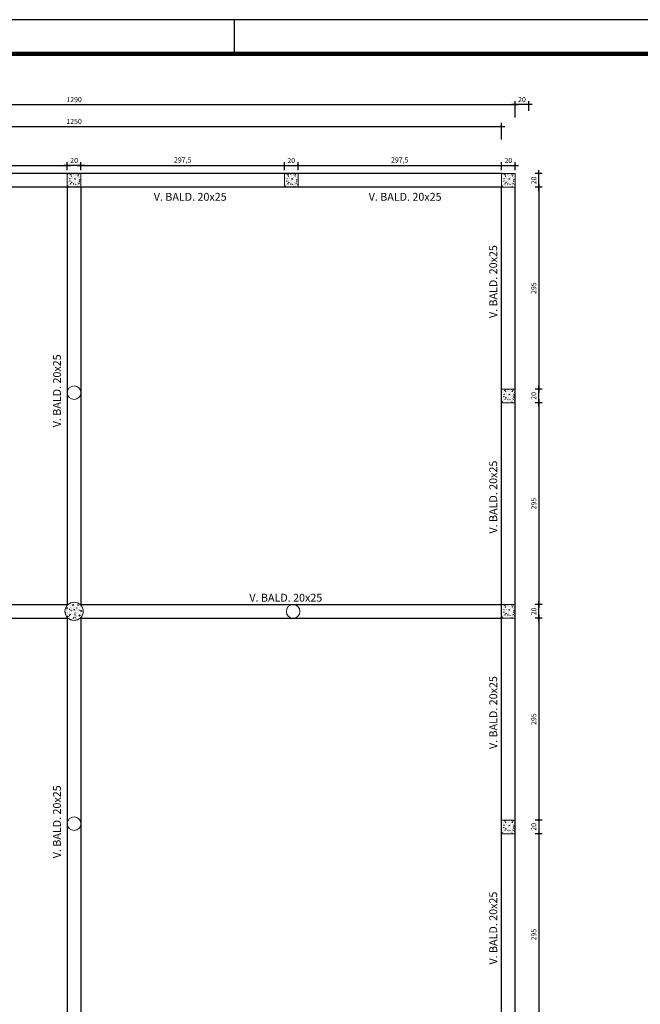
# Model space of a CAD drawing. Units: millimetres. Extents: x 13228 to 31250, y 6844 to 12784.
# Drawn here: x 15189 to 17004, y 9906 to 12784 of the extents above; entities that cross this region are included whole.
import ezdxf

# ---------------------------------------------------------------- set-up
doc = ezdxf.new("R2010")
doc.units = ezdxf.units.MM
doc.layers.add('01', color=1, linetype='Continuous')
doc.layers.add('03', color=3, linetype='Continuous')
for name, color, linetype, lineweight in [('CONCRETO', 11, 'Continuous', 15), ('Esquadrias', 7, 'Continuous', 13), ('Limite 1', 14, 'Continuous', 30), ('Limite 2', 244, 'Continuous', 100), ('PENA 0.2', 10, 'Continuous', 20), ('PENA 0.4', 90, 'Continuous', 40)]:
    doc.layers.add(name, color=color, linetype=linetype, lineweight=lineweight)
doc.styles.add('R-15', font='romans.shx', dxfattribs={"height": 15})
doc.styles.add('STYLE2', font='times.ttf')
doc.dimstyles.new('1-50', dxfattribs={"dimtxt": 50, "dimasz": 10, "dimexe": 10, "dimexo": 10, "dimgap": 5, "dimtad": 1, "dimlfac": 0.5, "dimtxsty": 'R-15', "dimblk": 'DOTSMALL', "dimcen": 10, "dimdle": 10, "dimclrd": 256, "dimclre": 256, "dimclrt": 1, "dimadec": 0, "dimazin": 0, "dimtfac": 1, "dimtmove": 2, "dimatfit": 3, "dimldrblk": 'DOT', "dimfxl": 0, "dimarcsym": 0})

# ---------------------------------------------------------------- blocks, each defined once
blk = doc.blocks.new('_DotSmall')
at = {"layer": 'Esquadrias', "color": 0, "const_width": 0.5}
blk.add_lwpolyline([(-0.0625, 0, 1), (0.0625, 0, 1)], format="xyb", close=True, dxfattribs=at)
blk = doc.blocks.new('*D100')
at = {"layer": 'CONCRETO', "lineweight": -2}
for p, q in [((14723.2, 12358.4), (15338.2, 12358.4)), ((14733.2, 12344.6), (14733.2, 12368.4)), ((15328.2, 12344.6), (15328.2, 12368.4))]:
    blk.add_line(p, q, dxfattribs=at)
at = {"layer": 'Defpoints', "color": 0}
for p in [(15328.2, 12358.4), (14733.2, 12334.6), (15328.2, 12334.6)]:
    blk.add_point(p, dxfattribs=at)
at = {"layer": 'CONCRETO', "lineweight": -2, "xscale": 10, "yscale": 10, "zscale": 10, "rotation": 180}
blk.add_blockref('_DotSmall', (14733.2, 12358.4), dxfattribs=at)
at = {"layer": 'CONCRETO', "lineweight": -2, "xscale": 10, "yscale": 10, "zscale": 10}
blk.add_blockref('_DotSmall', (15328.2, 12358.4), dxfattribs=at)
at = {"layer": 'CONCRETO', "color": 1, "insert": (15030.7, 12372.4), "char_height": 15, "attachment_point": 5, "style": 'R-15'}
blk.add_mtext('297,5', dxfattribs=at)
blk = doc.blocks.new('_Dot')
at = {"color": 0, "lineweight": -2}
blk.add_line((-0.5, 0), (-1, 0), dxfattribs=at)
at = {"color": 0, "const_width": 0.5}
blk.add_lwpolyline([(-0.25, 0, 1), (0.25, 0, 1)], format="xyb", close=True, dxfattribs=at)
blk = doc.blocks.new('*D101')
at = {"layer": 'CONCRETO', "lineweight": -2}
for p, q in [((15378.2, 12358.4), (15318.2, 12358.4)), ((15328.2, 12344.6), (15328.2, 12368.4)), ((15368.2, 12344.6), (15368.2, 12368.4))]:
    blk.add_line(p, q, dxfattribs=at)
at = {"layer": 'Defpoints', "color": 0}
for p in [(15328.2, 12358.4), (15328.2, 12334.6), (15368.2, 12334.6)]:
    blk.add_point(p, dxfattribs=at)
at = {"layer": 'CONCRETO', "lineweight": -2, "xscale": 10, "yscale": 10, "zscale": 10, "rotation": 180}
blk.add_blockref('_DotSmall', (15328.2, 12358.4), dxfattribs=at)
at = {"layer": 'CONCRETO', "lineweight": -2, "xscale": 10, "yscale": 10, "zscale": 10}
blk.add_blockref('_DotSmall', (15368.2, 12358.4), dxfattribs=at)
at = {"layer": 'CONCRETO', "color": 1, "insert": (15348.2, 12370.9), "char_height": 15, "attachment_point": 5, "style": 'R-15'}
blk.add_mtext('20', dxfattribs=at)
blk = doc.blocks.new('*D102')
at = {"layer": 'CONCRETO', "lineweight": -2}
for p, q in [((15358.2, 12358.4), (15973.2, 12358.4)), ((15368.2, 12344.6), (15368.2, 12368.4)), ((15963.2, 12344.6), (15963.2, 12368.4))]:
    blk.add_line(p, q, dxfattribs=at)
at = {"layer": 'Defpoints', "color": 0}
for p in [(15963.2, 12358.4), (15368.2, 12334.6), (15963.2, 12334.6)]:
    blk.add_point(p, dxfattribs=at)
at = {"layer": 'CONCRETO', "lineweight": -2, "xscale": 10, "yscale": 10, "zscale": 10, "rotation": 180}
blk.add_blockref('_DotSmall', (15368.2, 12358.4), dxfattribs=at)
at = {"layer": 'CONCRETO', "lineweight": -2, "xscale": 10, "yscale": 10, "zscale": 10}
blk.add_blockref('_DotSmall', (15963.2, 12358.4), dxfattribs=at)
at = {"layer": 'CONCRETO', "color": 1, "insert": (15665.7, 12372.4), "char_height": 15, "attachment_point": 5, "style": 'R-15'}
blk.add_mtext('297,5', dxfattribs=at)
blk = doc.blocks.new('*D103')
at = {"layer": 'CONCRETO', "lineweight": -2}
for p, q in [((15953.2, 12358.4), (16013.2, 12358.4)), ((15963.2, 12344.6), (15963.2, 12368.4)), ((16003.2, 12344.6), (16003.2, 12368.4))]:
    blk.add_line(p, q, dxfattribs=at)
at = {"layer": 'Defpoints', "color": 0}
for p in [(16003.2, 12358.4), (15963.2, 12334.6), (16003.2, 12334.6)]:
    blk.add_point(p, dxfattribs=at)
at = {"layer": 'CONCRETO', "lineweight": -2, "xscale": 10, "yscale": 10, "zscale": 10, "rotation": 180}
blk.add_blockref('_DotSmall', (15963.2, 12358.4), dxfattribs=at)
at = {"layer": 'CONCRETO', "lineweight": -2, "xscale": 10, "yscale": 10, "zscale": 10}
blk.add_blockref('_DotSmall', (16003.2, 12358.4), dxfattribs=at)
at = {"layer": 'CONCRETO', "color": 1, "insert": (15983.2, 12370.9), "char_height": 15, "attachment_point": 5, "style": 'R-15'}
blk.add_mtext('20', dxfattribs=at)
blk = doc.blocks.new('*D126')
at = {"layer": 'CONCRETO', "lineweight": -2}
for p, q in [((15993.2, 12358.4), (16608.2, 12358.4)), ((16003.2, 12344.6), (16003.2, 12368.4)), ((16598.2, 12344.6), (16598.2, 12368.4))]:
    blk.add_line(p, q, dxfattribs=at)
at = {"layer": 'Defpoints', "color": 0}
for p in [(16598.2, 12358.4), (16003.2, 12334.6), (16598.2, 12334.6)]:
    blk.add_point(p, dxfattribs=at)
at = {"layer": 'CONCRETO', "lineweight": -2, "xscale": 10, "yscale": 10, "zscale": 10, "rotation": 180}
blk.add_blockref('_DotSmall', (16003.2, 12358.4), dxfattribs=at)
at = {"layer": 'CONCRETO', "lineweight": -2, "xscale": 10, "yscale": 10, "zscale": 10}
blk.add_blockref('_DotSmall', (16598.2, 12358.4), dxfattribs=at)
at = {"layer": 'CONCRETO', "color": 1, "insert": (16300.7, 12372.4), "char_height": 15, "attachment_point": 5, "style": 'R-15'}
blk.add_mtext('297,5', dxfattribs=at)
blk = doc.blocks.new('*D127')
at = {"layer": 'CONCRETO', "lineweight": -2}
for p, q in [((16588.2, 12358.4), (16648.2, 12358.4)), ((16598.2, 12344.6), (16598.2, 12368.4)), ((16638.2, 12344.6), (16638.2, 12368.4))]:
    blk.add_line(p, q, dxfattribs=at)
at = {"layer": 'Defpoints', "color": 0}
for p in [(16638.2, 12358.4), (16598.2, 12334.6), (16638.2, 12334.6)]:
    blk.add_point(p, dxfattribs=at)
at = {"layer": 'CONCRETO', "lineweight": -2, "xscale": 10, "yscale": 10, "zscale": 10, "rotation": 180}
blk.add_blockref('_DotSmall', (16598.2, 12358.4), dxfattribs=at)
at = {"layer": 'CONCRETO', "lineweight": -2, "xscale": 10, "yscale": 10, "zscale": 10}
blk.add_blockref('_DotSmall', (16638.2, 12358.4), dxfattribs=at)
at = {"layer": 'CONCRETO', "color": 1, "insert": (16618.2, 12370.9), "char_height": 15, "attachment_point": 5, "style": 'R-15'}
blk.add_mtext('20', dxfattribs=at)
blk = doc.blocks.new('*D128')
at = {"layer": 'CONCRETO', "lineweight": -2}
for p, q in [((16717.1, 12334.6), (16697.1, 12334.6)), ((16707.1, 12284.6), (16707.1, 12344.6)), ((16717.1, 12294.6), (16697.1, 12294.6))]:
    blk.add_line(p, q, dxfattribs=at)
at = {"layer": 'Defpoints', "color": 0}
for p in [(16707.1, 12334.6), (16727.1, 12334.6), (16727.1, 12294.6)]:
    blk.add_point(p, dxfattribs=at)
at = {"layer": 'CONCRETO', "lineweight": -2, "xscale": 10, "yscale": 10, "zscale": 10}
for p, rotation in [((16707.1, 12334.6), 90), ((16707.1, 12294.6), 270)]:
    blk.add_blockref('_DotSmall', p, dxfattribs=dict(at, rotation=rotation))
at = {"layer": 'CONCRETO', "color": 1, "insert": (16694.6, 12314.6), "char_height": 15, "attachment_point": 5, "rotation": 90, "style": 'R-15'}
blk.add_mtext('20', dxfattribs=at)
blk = doc.blocks.new('*D129')
at = {"layer": 'CONCRETO', "lineweight": -2}
for p, q in [((16717.1, 12294.6), (16697.1, 12294.6)), ((16707.1, 12304.6), (16707.1, 11694.6)), ((16717.1, 11704.6), (16697.1, 11704.6))]:
    blk.add_line(p, q, dxfattribs=at)
at = {"layer": 'Defpoints', "color": 0}
for p in [(16727.1, 12294.6), (16707.1, 11704.6), (16727.1, 11704.6)]:
    blk.add_point(p, dxfattribs=at)
at = {"layer": 'CONCRETO', "lineweight": -2, "xscale": 10, "yscale": 10, "zscale": 10}
for p, rotation in [((16707.1, 12294.6), 90), ((16707.1, 11704.6), 270)]:
    blk.add_blockref('_DotSmall', p, dxfattribs=dict(at, rotation=rotation))
at = {"layer": 'CONCRETO', "color": 1, "insert": (16694.6, 11999.6), "char_height": 15, "attachment_point": 5, "rotation": 90, "style": 'R-15'}
blk.add_mtext('295', dxfattribs=at)
blk = doc.blocks.new('*D130')
at = {"layer": 'CONCRETO', "lineweight": -2}
for p, q in [((16717.1, 11704.6), (16697.1, 11704.6)), ((16707.1, 11654.6), (16707.1, 11714.6)), ((16717.1, 11664.6), (16697.1, 11664.6))]:
    blk.add_line(p, q, dxfattribs=at)
at = {"layer": 'Defpoints', "color": 0}
for p in [(16707.1, 11704.6), (16727.1, 11704.6), (16727.1, 11664.6)]:
    blk.add_point(p, dxfattribs=at)
at = {"layer": 'CONCRETO', "lineweight": -2, "xscale": 10, "yscale": 10, "zscale": 10}
for p, rotation in [((16707.1, 11704.6), 90), ((16707.1, 11664.6), 270)]:
    blk.add_blockref('_DotSmall', p, dxfattribs=dict(at, rotation=rotation))
at = {"layer": 'CONCRETO', "color": 1, "insert": (16694.6, 11684.6), "char_height": 15, "attachment_point": 5, "rotation": 90, "style": 'R-15'}
blk.add_mtext('20', dxfattribs=at)
blk = doc.blocks.new('*D131')
at = {"layer": 'CONCRETO', "lineweight": -2}
for p, q in [((16717.1, 11664.6), (16697.1, 11664.6)), ((16707.1, 11674.6), (16707.1, 11064.6)), ((16717.1, 11074.6), (16697.1, 11074.6))]:
    blk.add_line(p, q, dxfattribs=at)
at = {"layer": 'Defpoints', "color": 0}
for p in [(16727.1, 11664.6), (16707.1, 11074.6), (16727.1, 11074.6)]:
    blk.add_point(p, dxfattribs=at)
at = {"layer": 'CONCRETO', "lineweight": -2, "xscale": 10, "yscale": 10, "zscale": 10}
for p, rotation in [((16707.1, 11664.6), 90), ((16707.1, 11074.6), 270)]:
    blk.add_blockref('_DotSmall', p, dxfattribs=dict(at, rotation=rotation))
at = {"layer": 'CONCRETO', "color": 1, "insert": (16694.6, 11369.6), "char_height": 15, "attachment_point": 5, "rotation": 90, "style": 'R-15'}
blk.add_mtext('295', dxfattribs=at)
blk = doc.blocks.new('*D132')
at = {"layer": 'CONCRETO', "lineweight": -2}
for p, q in [((16707.1, 11024.6), (16707.1, 11084.6)), ((16717.1, 11074.6), (16697.1, 11074.6)), ((16717.1, 11034.6), (16697.1, 11034.6))]:
    blk.add_line(p, q, dxfattribs=at)
at = {"layer": 'Defpoints', "color": 0}
for p in [(16707.1, 11074.6), (16727.1, 11074.6), (16727.1, 11034.6)]:
    blk.add_point(p, dxfattribs=at)
at = {"layer": 'CONCRETO', "lineweight": -2, "xscale": 10, "yscale": 10, "zscale": 10}
for p, rotation in [((16707.1, 11074.6), 90), ((16707.1, 11034.6), 270)]:
    blk.add_blockref('_DotSmall', p, dxfattribs=dict(at, rotation=rotation))
at = {"layer": 'CONCRETO', "color": 1, "insert": (16694.6, 11054.6), "char_height": 15, "attachment_point": 5, "rotation": 90, "style": 'R-15'}
blk.add_mtext('20', dxfattribs=at)
blk = doc.blocks.new('*D133')
at = {"layer": 'CONCRETO', "lineweight": -2}
for p, q in [((16717.1, 11034.6), (16697.1, 11034.6)), ((16707.1, 11044.6), (16707.1, 10434.6)), ((16717.1, 10444.6), (16697.1, 10444.6))]:
    blk.add_line(p, q, dxfattribs=at)
at = {"layer": 'Defpoints', "color": 0}
for p in [(16727.1, 11034.6), (16707.1, 10444.6), (16727.1, 10444.6)]:
    blk.add_point(p, dxfattribs=at)
at = {"layer": 'CONCRETO', "lineweight": -2, "xscale": 10, "yscale": 10, "zscale": 10}
for p, rotation in [((16707.1, 11034.6), 90), ((16707.1, 10444.6), 270)]:
    blk.add_blockref('_DotSmall', p, dxfattribs=dict(at, rotation=rotation))
at = {"layer": 'CONCRETO', "color": 1, "insert": (16694.6, 10739.6), "char_height": 15, "attachment_point": 5, "rotation": 90, "style": 'R-15'}
blk.add_mtext('295', dxfattribs=at)
blk = doc.blocks.new('*D134')
at = {"layer": 'CONCRETO', "lineweight": -2}
for p, q in [((16707.1, 10454.6), (16707.1, 10394.6)), ((16717.1, 10444.6), (16697.1, 10444.6)), ((16717.1, 10404.6), (16697.1, 10404.6))]:
    blk.add_line(p, q, dxfattribs=at)
at = {"layer": 'Defpoints', "color": 0}
for p in [(16727.1, 10444.6), (16707.1, 10404.6), (16727.1, 10404.6)]:
    blk.add_point(p, dxfattribs=at)
at = {"layer": 'CONCRETO', "lineweight": -2, "xscale": 10, "yscale": 10, "zscale": 10}
for p, rotation in [((16707.1, 10444.6), 90), ((16707.1, 10404.6), 270)]:
    blk.add_blockref('_DotSmall', p, dxfattribs=dict(at, rotation=rotation))
at = {"layer": 'CONCRETO', "color": 1, "insert": (16694.6, 10424.6), "char_height": 15, "attachment_point": 5, "rotation": 90, "style": 'R-15'}
blk.add_mtext('20', dxfattribs=at)
blk = doc.blocks.new('*D135')
at = {"layer": 'CONCRETO', "lineweight": -2}
for p, q in [((16717.1, 10404.6), (16697.1, 10404.6)), ((16707.1, 10414.6), (16707.1, 9804.6)), ((16717.1, 9814.6), (16697.1, 9814.6))]:
    blk.add_line(p, q, dxfattribs=at)
at = {"layer": 'Defpoints', "color": 0}
for p in [(16727.1, 10404.6), (16707.1, 9814.6), (16727.1, 9814.6)]:
    blk.add_point(p, dxfattribs=at)
at = {"layer": 'CONCRETO', "lineweight": -2, "xscale": 10, "yscale": 10, "zscale": 10}
for p, rotation in [((16707.1, 10404.6), 90), ((16707.1, 9814.6), 270)]:
    blk.add_blockref('_DotSmall', p, dxfattribs=dict(at, rotation=rotation))
at = {"layer": 'CONCRETO', "color": 1, "insert": (16694.6, 10109.6), "char_height": 15, "attachment_point": 5, "rotation": 90, "style": 'R-15'}
blk.add_mtext('295', dxfattribs=at)
blk = doc.blocks.new('*D145')
at = {"layer": 'CONCRETO', "lineweight": -2}
for p, q in [((14048.2, 12536.4), (16648.2, 12536.4)), ((14058.2, 12498.6), (14058.2, 12546.4)), ((16638.2, 12498.6), (16638.2, 12546.4))]:
    blk.add_line(p, q, dxfattribs=at)
at = {"layer": 'Defpoints', "color": 0}
for p in [(16638.2, 12536.4), (14058.2, 12488.6), (16638.2, 12488.6)]:
    blk.add_point(p, dxfattribs=at)
at = {"layer": 'CONCRETO', "lineweight": -2, "xscale": 10, "yscale": 10, "zscale": 10, "rotation": 180}
blk.add_blockref('_DotSmall', (14058.2, 12536.4), dxfattribs=at)
at = {"layer": 'CONCRETO', "lineweight": -2, "xscale": 10, "yscale": 10, "zscale": 10}
blk.add_blockref('_DotSmall', (16638.2, 12536.4), dxfattribs=at)
at = {"layer": 'CONCRETO', "color": 1, "insert": (15348.2, 12548.9), "char_height": 15, "attachment_point": 5, "style": 'R-15'}
blk.add_mtext('1290', dxfattribs=at)
blk = doc.blocks.new('*D146')
at = {"layer": 'CONCRETO', "lineweight": -2}
for p, q in [((14088.2, 12472.5), (16608.2, 12472.5)), ((14098.2, 12434.6), (14098.2, 12482.5)), ((16598.2, 12434.6), (16598.2, 12482.5))]:
    blk.add_line(p, q, dxfattribs=at)
at = {"layer": 'Defpoints', "color": 0}
for p in [(16598.2, 12472.5), (14098.2, 12424.6), (16598.2, 12424.6)]:
    blk.add_point(p, dxfattribs=at)
at = {"layer": 'CONCRETO', "lineweight": -2, "xscale": 10, "yscale": 10, "zscale": 10, "rotation": 180}
blk.add_blockref('_DotSmall', (14098.2, 12472.5), dxfattribs=at)
at = {"layer": 'CONCRETO', "lineweight": -2, "xscale": 10, "yscale": 10, "zscale": 10}
blk.add_blockref('_DotSmall', (16598.2, 12472.5), dxfattribs=at)
at = {"layer": 'CONCRETO', "color": 1, "insert": (15348.2, 12485), "char_height": 15, "attachment_point": 5, "style": 'R-15'}
blk.add_mtext('1250', dxfattribs=at)
blk = doc.blocks.new('*D149')
at = {"layer": '01', "lineweight": -2}
for p, q in [((16688.2, 12536.4), (16628.2, 12536.4)), ((16678.2, 12517.9), (16678.2, 12546.4))]:
    blk.add_line(p, q, dxfattribs=at)
at = {"layer": 'Defpoints', "color": 0}
for p in [(16638.2, 12536.4), (16638.2, 12536.4), (16678.2, 12507.9)]:
    blk.add_point(p, dxfattribs=at)
at = {"layer": '01', "lineweight": -2, "xscale": 10, "yscale": 10, "zscale": 10, "rotation": 180}
blk.add_blockref('_DotSmall', (16638.2, 12536.4), dxfattribs=at)
at = {"layer": '01', "lineweight": -2, "xscale": 10, "yscale": 10, "zscale": 10}
blk.add_blockref('_DotSmall', (16678.2, 12536.4), dxfattribs=at)
at = {"layer": '01', "color": 1, "insert": (16658.2, 12548.9), "char_height": 15, "attachment_point": 5, "style": 'R-15'}
blk.add_mtext('20', dxfattribs=at)

msp = doc.modelspace()

# ---------------------------------------------------------------- hatches: boundary and pattern name
at = {"layer": 'CONCRETO'}
h = msp.add_hatch(dxfattribs=at)
h.set_pattern_fill('AR-CONC', color=256, scale=2, style=0)
h.set_pattern_definition([(50, (-62404.851, -31972.759), (14.3452037, -1.2550427), [1.5, -16.5]), (355, (-62404.851, -31972.759), (-2.7750267, 15.0438427), [1.2, -13.2]), (100.4514, (-62403.655, -31972.864), (11.5701876, 13.7887908), [1.2748038, -14.0228422]), (46.1842, (-62404.85, -31968.759), (21.344821, -3.3103803), [2.25, -24.75]), (96.6356, (-62403.072, -31969.035), (18.693254, 19.4823574), [1.912206, -21.03426]), (351.1842, (-62404.85, -31968.76), (18.693239, 19.482372), [1.8, -19.8]), (21, (-62402.851, -31969.759), (11.938141, -8.0523778), [1.5, -16.5]), (326, (-62402.851, -31969.759), (4.8663066, 14.503001), [1.2, -13.2]), (71.4514, (-62401.856, -31970.43), (16.8044526, 6.45061), [1.2748038, -14.0228422]), (37.5, (-62404.851, -31972.759), (0.2431971, 6.65787708), [0, -13.04, 0, -13.4, 0, -13.25]), (7.5, (-62404.851, -31972.759), (5.26139075, 7.88823424), [0, -7.64, 0, -12.74, 0, -5.05]), (327.5, (-62409.311, -31972.759), (10.67644872, -0.45109743), [0, -5, 0, -15.6, 0, -20.7]), (317.5, (-62411.311, -31972.759), (11.6637234, 2.0020996), [0, -6.5, 0, -10.36, 0, -14.7])])
h.paths.add_polyline_path([(15368.2373, 12334.6495), (15328.2373, 12334.6495), (15328.2373, 12294.6495), (15368.2373, 12294.6495)])
h = msp.add_hatch(dxfattribs=at)
h.set_pattern_fill('AR-CONC', color=256, scale=2, style=0)
h.set_pattern_definition([(50, (-61769.851, -31972.759), (14.3452037, -1.2550427), [1.5, -16.5]), (355, (-61769.851, -31972.759), (-2.7750267, 15.0438427), [1.2, -13.2]), (100.4514, (-61768.655, -31972.864), (11.5701876, 13.7887908), [1.2748038, -14.0228422]), (46.1842, (-61769.85, -31968.759), (21.344821, -3.3103803), [2.25, -24.75]), (96.6356, (-61768.072, -31969.035), (18.693254, 19.4823574), [1.912206, -21.03426]), (351.1842, (-61769.85, -31968.76), (18.693239, 19.482372), [1.8, -19.8]), (21, (-61767.851, -31969.759), (11.938141, -8.0523778), [1.5, -16.5]), (326, (-61767.851, -31969.759), (4.8663066, 14.503001), [1.2, -13.2]), (71.4514, (-61766.856, -31970.43), (16.8044526, 6.45061), [1.2748038, -14.0228422]), (37.5, (-61769.851, -31972.759), (0.2431971, 6.65787708), [0, -13.04, 0, -13.4, 0, -13.25]), (7.5, (-61769.851, -31972.759), (5.26139075, 7.88823424), [0, -7.64, 0, -12.74, 0, -5.05]), (327.5, (-61774.311, -31972.759), (10.67644872, -0.45109743), [0, -5, 0, -15.6, 0, -20.7]), (317.5, (-61776.311, -31972.759), (11.6637234, 2.0020996), [0, -6.5, 0, -10.36, 0, -14.7])])
h.paths.add_polyline_path([(16003.2373, 12334.6495), (15963.2373, 12334.6495), (15963.2373, 12294.6495), (16003.2373, 12294.6495)])
h = msp.add_hatch(dxfattribs=at)
h.set_pattern_fill('AR-CONC', color=256, scale=2, style=0)
h.set_pattern_definition([(50, (-61134.851, -31972.759), (14.3452037, -1.2550427), [1.5, -16.5]), (355, (-61134.851, -31972.759), (-2.7750267, 15.0438427), [1.2, -13.2]), (100.4514, (-61133.655, -31972.864), (11.5701876, 13.7887908), [1.2748038, -14.0228422]), (46.1842, (-61134.85, -31968.759), (21.344821, -3.3103803), [2.25, -24.75]), (96.6356, (-61133.072, -31969.035), (18.693254, 19.4823574), [1.912206, -21.03426]), (351.1842, (-61134.85, -31968.76), (18.693239, 19.482372), [1.8, -19.8]), (21, (-61132.851, -31969.759), (11.938141, -8.0523778), [1.5, -16.5]), (326, (-61132.851, -31969.759), (4.8663066, 14.503001), [1.2, -13.2]), (71.4514, (-61131.856, -31970.43), (16.8044526, 6.45061), [1.2748038, -14.0228422]), (37.5, (-61134.851, -31972.759), (0.2431971, 6.65787708), [0, -13.04, 0, -13.4, 0, -13.25]), (7.5, (-61134.851, -31972.759), (5.26139075, 7.88823424), [0, -7.64, 0, -12.74, 0, -5.05]), (327.5, (-61139.311, -31972.759), (10.67644872, -0.45109743), [0, -5, 0, -15.6, 0, -20.7]), (317.5, (-61141.311, -31972.759), (11.6637234, 2.0020996), [0, -6.5, 0, -10.36, 0, -14.7])])
h.paths.add_polyline_path([(16638.2373, 12334.6495), (16598.2373, 12334.6495), (16598.2373, 12294.6495), (16638.2373, 12294.6495)])
h = msp.add_hatch(dxfattribs=at)
h.set_pattern_fill('AR-CONC', color=256, scale=2, style=0)
h.set_pattern_definition([(50, (-61134.851, -32602.759), (14.3452037, -1.2550427), [1.5, -16.5]), (355, (-61134.851, -32602.759), (-2.7750267, 15.0438427), [1.2, -13.2]), (100.4514, (-61133.655, -32602.864), (11.5701876, 13.7887908), [1.2748038, -14.0228422]), (46.1842, (-61134.85, -32598.759), (21.344821, -3.3103803), [2.25, -24.75]), (96.6356, (-61133.072, -32599.035), (18.693254, 19.4823574), [1.912206, -21.03426]), (351.1842, (-61134.85, -32598.76), (18.693239, 19.482372), [1.8, -19.8]), (21, (-61132.851, -32599.759), (11.938141, -8.0523778), [1.5, -16.5]), (326, (-61132.851, -32599.759), (4.8663066, 14.503001), [1.2, -13.2]), (71.4514, (-61131.856, -32600.43), (16.8044526, 6.45061), [1.2748038, -14.0228422]), (37.5, (-61134.851, -32602.759), (0.2431971, 6.65787708), [0, -13.04, 0, -13.4, 0, -13.25]), (7.5, (-61134.851, -32602.759), (5.26139075, 7.88823424), [0, -7.64, 0, -12.74, 0, -5.05]), (327.5, (-61139.311, -32602.759), (10.67644872, -0.45109743), [0, -5, 0, -15.6, 0, -20.7]), (317.5, (-61141.311, -32602.759), (11.6637234, 2.0020996), [0, -6.5, 0, -10.36, 0, -14.7])])
h.paths.add_polyline_path([(16638.2373, 11704.6495), (16598.2373, 11704.6495), (16598.2373, 11664.6495), (16638.2373, 11664.6495)])
h = msp.add_hatch(dxfattribs=at)
h.set_pattern_fill('AR-CONC', color=256, scale=2, style=0)
h.set_pattern_definition([(50, (-1737356.659, -32808.063), (14.34520365, -1.2550427), [1.5, -16.5]), (355, (-1737356.659, -32808.063), (-2.77502667, 15.04384267), [1.2, -13.2]), (100.4514, (-1737355.463, -32808.168), (11.57018763, 13.78879084), [1.2748038, -14.02284224]), (46.1842, (-1737356.659, -32804.063), (21.34482097, -3.31038029), [2.25, -24.75]), (96.6356, (-1737354.88, -32804.339), (18.6932541, 19.48235742), [1.91220576, -21.03426]), (351.1842, (-1737356.659, -32804.063), (18.6932389, 19.48237202), [1.8, -19.8]), (21, (-1737354.659, -32805.063), (11.93814104, -8.05237781), [1.5, -16.5]), (326, (-1737354.659, -32805.063), (4.86630664, 14.5030009), [1.2, -13.2]), (71.4514, (-1737353.664, -32805.734), (16.80445257, 6.45060993), [1.2748038, -14.02284224]), (37.5, (-1737356.6586, -32808.063), (0.243197106, 6.657877077), [0, -13.04, 0, -13.4, 0, -13.25]), (7.5, (-1737356.6586, -32808.063), (5.26139075, 7.888234238), [0, -7.64, 0, -12.74, 0, -5.05]), (327.5, (-1737361.1186, -32808.063), (10.676448723, -0.451097435), [0, -5, 0, -15.6, 0, -20.7]), (317.5, (-1737363.119, -32808.063), (11.663723387, 2.002099647), [0, -6.5, 0, -10.36, 0, -14.7])])
h.paths.add_polyline_path([(15374.9383, 11054.6495, 1), (15321.5364, 11054.6495, 1)])
h = msp.add_hatch(dxfattribs=at)
h.set_pattern_fill('AR-CONC', color=256, scale=2, style=0)
h.set_pattern_definition([(50, (-61134.851, -33232.759), (14.3452037, -1.2550427), [1.5, -16.5]), (355, (-61134.851, -33232.759), (-2.7750267, 15.0438427), [1.2, -13.2]), (100.4514, (-61133.655, -33232.864), (11.5701876, 13.7887908), [1.2748038, -14.0228422]), (46.1842, (-61134.85, -33228.759), (21.344821, -3.3103803), [2.25, -24.75]), (96.6356, (-61133.072, -33229.035), (18.693254, 19.4823574), [1.912206, -21.03426]), (351.1842, (-61134.85, -33228.76), (18.693239, 19.482372), [1.8, -19.8]), (21, (-61132.851, -33229.759), (11.938141, -8.0523778), [1.5, -16.5]), (326, (-61132.851, -33229.759), (4.8663066, 14.503001), [1.2, -13.2]), (71.4514, (-61131.856, -33230.43), (16.8044526, 6.45061), [1.2748038, -14.0228422]), (37.5, (-61134.851, -33232.759), (0.2431971, 6.65787708), [0, -13.04, 0, -13.4, 0, -13.25]), (7.5, (-61134.851, -33232.759), (5.26139075, 7.88823424), [0, -7.64, 0, -12.74, 0, -5.05]), (327.5, (-61139.311, -33232.759), (10.67644872, -0.45109743), [0, -5, 0, -15.6, 0, -20.7]), (317.5, (-61141.311, -33232.759), (11.6637234, 2.0020996), [0, -6.5, 0, -10.36, 0, -14.7])])
h.paths.add_polyline_path([(16638.2373, 11074.6495), (16598.2373, 11074.6495), (16598.2373, 11034.6495), (16638.2373, 11034.6495)])
h = msp.add_hatch(dxfattribs=at)
h.set_pattern_fill('AR-CONC', color=256, scale=2, style=0)
h.set_pattern_definition([(50, (-61134.851, -33862.759), (14.3452037, -1.2550427), [1.5, -16.5]), (355, (-61134.851, -33862.759), (-2.7750267, 15.0438427), [1.2, -13.2]), (100.4514, (-61133.655, -33862.864), (11.5701876, 13.7887908), [1.2748038, -14.0228422]), (46.1842, (-61134.85, -33858.759), (21.344821, -3.3103803), [2.25, -24.75]), (96.6356, (-61133.072, -33859.035), (18.693254, 19.4823574), [1.912206, -21.03426]), (351.1842, (-61134.85, -33858.76), (18.693239, 19.482372), [1.8, -19.8]), (21, (-61132.851, -33859.759), (11.938141, -8.0523778), [1.5, -16.5]), (326, (-61132.851, -33859.759), (4.8663066, 14.503001), [1.2, -13.2]), (71.4514, (-61131.856, -33860.43), (16.8044526, 6.45061), [1.2748038, -14.0228422]), (37.5, (-61134.851, -33862.759), (0.2431971, 6.65787708), [0, -13.04, 0, -13.4, 0, -13.25]), (7.5, (-61134.851, -33862.759), (5.26139075, 7.88823424), [0, -7.64, 0, -12.74, 0, -5.05]), (327.5, (-61139.311, -33862.759), (10.67644872, -0.45109743), [0, -5, 0, -15.6, 0, -20.7]), (317.5, (-61141.311, -33862.759), (11.6637234, 2.0020996), [0, -6.5, 0, -10.36, 0, -14.7])])
h.paths.add_polyline_path([(16638.2373, 10444.6495), (16598.2373, 10444.6495), (16598.2373, 10404.6495), (16638.2373, 10404.6495)])

# ---------------------------------------------------------------- linework, layer by layer
at = {"layer": '03'}
for p, q in [((16598.2373, 12334.6495), (14098.2373, 12334.6495)), ((16598.2373, 12294.6495), (14098.2373, 12294.6495)), ((15328.2373, 12294.6495), (15328.2373, 11074.6495)), ((15368.2373, 12294.6495), (15368.2373, 11074.6495)), ((16598.2373, 7293.2926), (16598.2373, 12294.6495)), ((16638.2373, 7294.6495), (16638.2373, 12294.6495)), ((14098.2373, 11074.6495), (15328.2373, 11074.6495)), ((15368.2373, 11074.6495), (16598.2373, 11074.6495)), ((14098.2373, 11034.6495), (15328.2373, 11034.6495)), ((15328.2373, 11034.6495), (15328.2373, 9814.6495)), ((15368.2373, 11034.6495), (15368.2373, 9814.6495)), ((15368.2373, 11034.6495), (16598.2373, 11034.6495))]:
    msp.add_line(p, q, dxfattribs=at)
at = {"layer": 'Limite 1'}
for p, q in [((21637.6797, 12784.4546), (13227.6797, 12784.4546)), ((15817.6797, 12684.4546), (15817.6797, 12784.4546))]:
    msp.add_line(p, q, dxfattribs=at)
at = {"layer": 'Limite 2'}
msp.add_line((13477.6634, 12684.4546), (21537.6797, 12684.4546), dxfattribs=at)
at = {"layer": 'PENA 0.2'}
for p, q in [((15368.2373, 12334.6495), (15328.2373, 12334.6495)), ((15328.2373, 12334.6495), (15328.2373, 12294.6495)), ((15368.2373, 12294.6495), (15368.2373, 12334.6495)), ((16003.2373, 12334.6495), (15963.2373, 12334.6495)), ((15963.2373, 12334.6495), (15963.2373, 12294.6495)), ((16003.2373, 12294.6495), (16003.2373, 12334.6495)), ((16638.2373, 12334.6495), (16598.2373, 12334.6495)), ((16598.2373, 12334.6495), (16598.2373, 12294.6495)), ((16638.2373, 12294.6495), (16638.2373, 12334.6495)), ((15328.2373, 12294.6495), (15368.2373, 12294.6495)), ((15963.2373, 12294.6495), (16003.2373, 12294.6495)), ((16598.2373, 12294.6495), (16638.2373, 12294.6495)), ((16638.2373, 11704.6495), (16598.2373, 11704.6495)), ((16598.2373, 11704.6495), (16598.2373, 11664.6495)), ((16638.2373, 11664.6495), (16638.2373, 11704.6495)), ((16598.2373, 11664.6495), (16638.2373, 11664.6495)), ((16638.2373, 11074.6495), (16598.2373, 11074.6495)), ((16598.2373, 11074.6495), (16598.2373, 11034.6495)), ((16638.2373, 11034.6495), (16638.2373, 11074.6495)), ((16598.2373, 11034.6495), (16638.2373, 11034.6495)), ((16638.2373, 10444.6495), (16598.2373, 10444.6495)), ((16598.2373, 10444.6495), (16598.2373, 10404.6495)), ((16638.2373, 10404.6495), (16638.2373, 10444.6495)), ((16598.2373, 10404.6495), (16638.2373, 10404.6495))]:
    msp.add_line(p, q, dxfattribs=at)
for centre, radius in [((15348.2076, 11693.9152), 19.9415), ((15348.2373, 11054.6495), 26.701), ((15988.8754, 11054.5413), 19.9415), ((15348.2076, 10433.9152), 19.9415)]:
    msp.add_circle(centre, radius, dxfattribs=at)

# ---------------------------------------------------------------- texts
at = {"layer": 'PENA 0.4', "char_height": 29.578, "attachment_point": 5, "style": 'STYLE2'}
for insert in [(15687.818, 12266.6063), (16316.3724, 12266.6063), (15967.3985, 11094.5738)]:
    msp.add_mtext('{\\H0.7776x;V. BALD. 20x25}', dxfattribs=dict(at, insert=insert))
at = {"layer": 'PENA 0.4', "char_height": 29.578, "attachment_point": 5, "rotation": 90, "style": 'STYLE2'}
for insert in [(16574.1054, 12018.7096), (15298.0063, 11699.4909), (16574.1054, 11388.7096), (16574.1054, 10758.7096), (15298.0063, 10439.4909), (16574.1054, 10128.7096)]:
    msp.add_mtext('{\\H0.7776x;V. BALD. 20x25}', dxfattribs=dict(at, insert=insert))

# ---------------------------------------------------------------- dimensions: what is measured, and where the dimension line sits
at = {"layer": '01'}
dim = msp.add_linear_dim(base=(16638.2373, 12536.3598), p1=(16678.2373, 12507.8805), p2=(16638.2373, 12536.3598), dimstyle='1-50', dxfattribs=at)
dim.commit()
dim.dimension.update_dxf_attribs({"geometry": '*D149', "text_midpoint": (16658.2373, 12548.8598)})
at = {"layer": 'CONCRETO'}
for base, p1, p2, picture, middle in [((16638.2373, 12536.3598), (14058.2373, 12488.555), (16638.2373, 12488.555), '*D145', (15348.2373, 12548.8598)), ((16598.2373, 12472.4543), (14098.2373, 12424.6495), (16598.2373, 12424.6495), '*D146', (15348.2373, 12484.9543)), ((15328.2373, 12358.4427), (14733.2373, 12334.6495), (15328.2373, 12334.6495), '*D100', (15030.7373, 12372.3713)), ((15328.2373, 12358.4427), (15368.2373, 12334.6495), (15328.2373, 12334.6495), '*D101', (15348.2373, 12370.9427)), ((15963.2373, 12358.4427), (15368.2373, 12334.6495), (15963.2373, 12334.6495), '*D102', (15665.7373, 12372.3713)), ((16003.2373, 12358.4427), (15963.2373, 12334.6495), (16003.2373, 12334.6495), '*D103', (15983.2373, 12370.9427)), ((16598.2373, 12358.4427), (16003.2373, 12334.6495), (16598.2373, 12334.6495), '*D126', (16300.7373, 12372.3713)), ((16638.2373, 12358.4427), (16598.2373, 12334.6495), (16638.2373, 12334.6495), '*D127', (16618.2373, 12370.9427))]:
    dim = msp.add_linear_dim(base=base, p1=p1, p2=p2, dimstyle='1-50', override={"dimfxl": 10}, dxfattribs=at)
    dim.commit()
    dim.dimension.update_dxf_attribs({"geometry": picture, "text_midpoint": middle})
for base, p1, p2, picture, middle in [((16707.1314, 12334.6495), (16727.1073, 12294.6495), (16727.1073, 12334.6495), '*D128', (16694.6314, 12314.6495)), ((16707.1314, 11704.6495), (16727.1073, 12294.6495), (16727.1073, 11704.6495), '*D129', (16694.6314, 11999.6495)), ((16707.1314, 11704.6495), (16727.1073, 11664.6495), (16727.1073, 11704.6495), '*D130', (16694.6314, 11684.6495)), ((16707.1314, 11074.6495), (16727.1073, 11664.6495), (16727.1073, 11074.6495), '*D131', (16694.6314, 11369.6495)), ((16707.1314, 11074.6495), (16727.1073, 11034.6495), (16727.1073, 11074.6495), '*D132', (16694.6314, 11054.6495)), ((16707.1314, 10444.6495), (16727.1073, 11034.6495), (16727.1073, 10444.6495), '*D133', (16694.6314, 10739.6495)), ((16707.1314, 10404.6495), (16727.1073, 10444.6495), (16727.1073, 10404.6495), '*D134', (16694.6314, 10424.6495)), ((16707.1314, 9814.6495), (16727.1073, 10404.6495), (16727.1073, 9814.6495), '*D135', (16694.6314, 10109.6495))]:
    dim = msp.add_linear_dim(base=base, p1=p1, p2=p2, angle=90, dimstyle='1-50', override={"dimfxl": 10}, dxfattribs=at)
    dim.commit()
    dim.dimension.update_dxf_attribs({"geometry": picture, "text_midpoint": middle})

doc.saveas('drawing.dxf')
